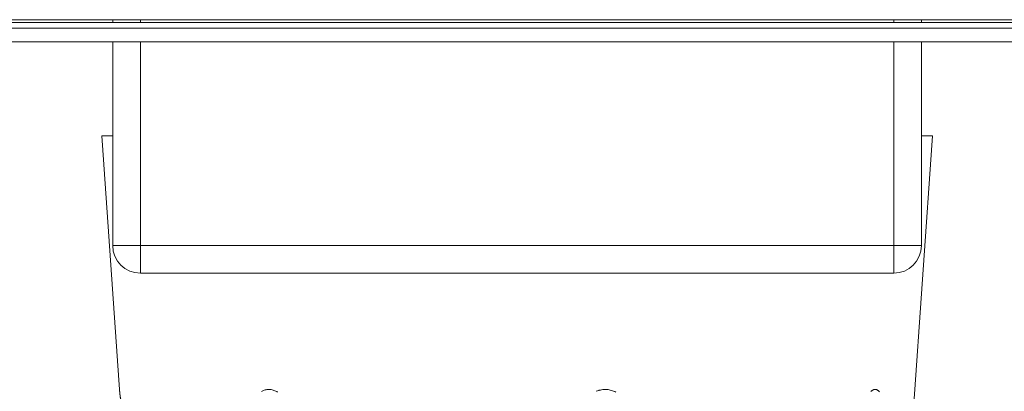
# Model space of a CAD drawing. Units: millimetres. Extents: x -281 to 1553, y -954 to 1721.
# Drawn here: x 316 to 334, y 328 to 335 of the extents above; entities that cross this region are included whole.
import ezdxf

# ---------------------------------------------------------------- set-up
doc = ezdxf.new("R2010")
doc.units = ezdxf.units.MM
doc.header["$LTSCALE"] = 50.8
doc.layers.add('Visible (ISO)', color=7, linetype='Continuous', lineweight=0)
doc.layers.add('Visible Narrow (ISO)', color=7, linetype='Continuous', lineweight=0)

msp = doc.modelspace()

# ---------------------------------------------------------------- linework, layer by layer
at = {"layer": 'Visible (ISO)', "color": 0, "lineweight": 0}
for p, q in [((173, 334.663), (353, 334.663)), ((368.546, 334.713), (263, 334.713)), ((317.7, 334.713), (317.7, 334.663)), ((332.3, 334.713), (332.3, 334.663)), ((353, 334.563), (173, 334.563)), ((353, 334.563), (173, 334.563)), ((173, 334.313), (353, 334.313)), ((317.7, 334.313), (317.7, 330.634)), ((332.3, 334.313), (332.3, 330.634)), ((317.7, 332.613), (317.5, 332.613)), ((317.82, 328.035), (317.5, 332.613)), ((331.371, 316.474), (332.5, 332.613)), ((332.5, 332.613), (332.3, 332.613)), ((318.2, 330.134), (331.8, 330.134))]:
    msp.add_line(p, q, dxfattribs=at)
at = {"layer": 'Visible (ISO)', "color": 0, "lineweight": 0, "flags": 128}
msp.add_lwpolyline([(317.821, 328.024, -0.001714), (317.94, 327.056), (317.95, 326.978, -0.001773), (318.058, 326.048), (318.06, 326.025, -0.001181), (318.158, 325.139, -0.001408), (318.251, 324.252), (318.261, 324.152, -0.001496), (318.369, 323.066), (318.376, 322.987, -0.001491), (318.492, 321.743), (318.498, 321.672, -0.00145), (318.619, 320.286), (318.622, 320.25, -0.001243), (318.734, 318.875, -0.002105), (318.914, 316.474, -0.002105)], format="xyb", dxfattribs=at)
at = {"layer": 'Visible (ISO)', "color": 0, "lineweight": 0}
for centre, radius, start, end in [((318.2, 330.634), 0.5, 180, 270), ((331.8, 330.634), 0.5, 270, 0), ((318.02, 328.049), 0.2, 184, 187.2195)]:
    msp.add_arc(centre, radius, start, end, dxfattribs=at)
at = {"layer": 'Visible Narrow (ISO)', "color": 0, "lineweight": 0}
for p, q in [((318.2, 334.713), (318.2, 334.663)), ((331.8, 334.713), (331.8, 334.663)), ((318.2, 334.313), (318.2, 330.634)), ((331.8, 334.313), (331.8, 330.634)), ((317.7, 330.634), (318.2, 330.634)), ((331.8, 330.634), (318.2, 330.634)), ((318.2, 330.134), (318.2, 330.634)), ((331.8, 330.634), (331.8, 330.134)), ((331.8, 330.634), (332.3, 330.634))]:
    msp.add_line(p, q, dxfattribs=at)
at = {"layer": 'Visible Narrow (ISO)', "color": 0, "lineweight": 0, "flags": 128}
for points in [[(318.923, 316.474), (318.889, 316.962, 0.003083), (318.698, 319.438), (318.648, 320.034, 0.001563), (318.537, 321.318), (318.523, 321.477, 0.001132), (318.434, 322.442), (318.429, 322.494, 0.001123), (318.347, 323.354, 0.001047), (318.26, 324.212), (318.244, 324.37, 0.002282), (318.118, 325.544), (318.086, 325.829, 0.002241), (317.952, 326.977), (317.941, 327.067, 0.001716), (317.82, 328.034), (317.82, 328.034)], [(320.676, 327.988, 0.020844), (320.644, 328.005), (320.643, 328.005, 0.02375), (320.61, 328.018), (320.61, 328.018, 0.026973), (320.577, 328.028), (320.577, 328.028, 0.030323), (320.544, 328.033), (320.544, 328.033, 0.033459), (320.51, 328.034), (320.506, 328.034, 0.035816), (320.481, 328.032, 0.019347), (320.456, 328.026), (320.452, 328.025, 0.045323), (320.419, 328.014), (320.411, 328.01, 0.023004), (320.384, 327.996, 0.021139)], [(326.782, 327.988, 0.019771), (326.743, 328.005), (326.743, 328.005, 0.021626), (326.704, 328.018), (326.704, 328.018, 0.023542), (326.663, 328.028, 0.025396), (326.622, 328.033), (326.622, 328.033, 0.026967), (326.581, 328.034), (326.572, 328.034, 0.042918), (326.526, 328.029, 0.016491), (326.481, 328.019), (326.478, 328.018, 0.037749), (326.429, 328.001)], [(331.546, 327.989, 0.030035), (331.531, 328.005), (331.528, 328.007, 0.038488), (331.517, 328.016), (331.514, 328.018, 0.022816), (331.506, 328.023, 0.024352), (331.497, 328.028), (331.495, 328.029, 0.056725), (331.482, 328.033), (331.477, 328.034, 0.061348), (331.464, 328.035, 0.031204), (331.45, 328.033), (331.449, 328.033, 0.056512), (331.435, 328.029), (331.434, 328.028, 0.02759), (331.418, 328.02), (331.418, 328.02, 0.029528), (331.403, 328.011), (331.402, 328.01, 0.024101), (331.385, 327.996)]]:
    msp.add_lwpolyline(points, format="xyb", dxfattribs=at)

doc.saveas('drawing.dxf')
